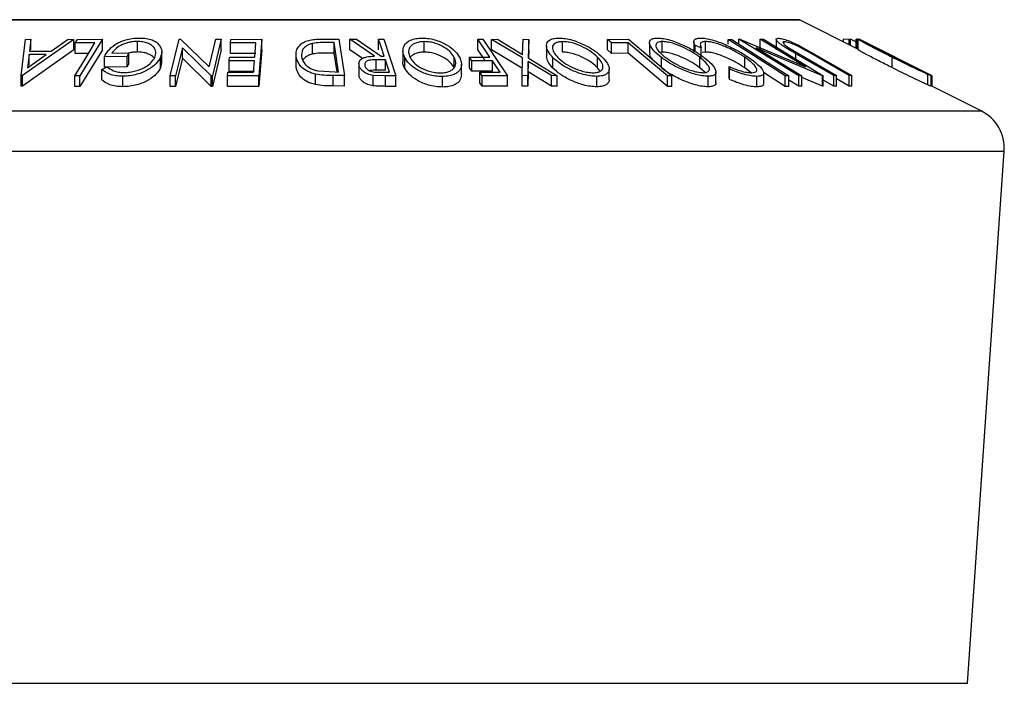
# Model space of a CAD drawing. Units: millimetres. Extents: x 5 to 292, y 5 to 205.
# Drawn here: x 65 to 69, y 179 to 182 of the extents above; entities that cross this region are included whole.
import ezdxf

# ---------------------------------------------------------------- set-up
doc = ezdxf.new("R2010")
doc.units = ezdxf.units.MM

msp = doc.modelspace()

# ---------------------------------------------------------------- linework, layer by layer
at = {"color": 8, "linetype": 'Continuous', "lineweight": 25}
for p, q in [((63.4754, 181.7721), (65.7322, 181.7721)), ((65.7322, 181.7721), (68.5043, 181.7721)), ((68.818, 181.6633), (68.818, 181.6642)), ((68.4871, 181.5858), (68.4871, 181.6113)), ((62.6091, 181.339), (65.6434, 181.339)), ((65.6434, 181.339), (69.3706, 181.339)), ((62.499, 181.1463), (65.6322, 181.1463)), ((65.6322, 181.1463), (69.4807, 181.1463)), ((62.6738, 178.6121), (65.6501, 178.6121)), ((65.6501, 178.6121), (69.3059, 178.6121))]:
    msp.add_line(p, q, dxfattribs=at)
at = {"color": 7, "linetype": 'Continuous', "lineweight": 25}
for p, q in [((68.4998, 181.7731), (63.4798, 181.7731)), ((68.7834, 181.6325), (68.5043, 181.7721)), ((64.7944, 181.5068), (64.8148, 181.6795)), ((65.0453, 181.6795), (64.8002, 181.5068)), ((64.8148, 181.6795), (64.8405, 181.6801)), ((64.8405, 181.6801), (64.8346, 181.6234)), ((64.8405, 181.6301), (64.8405, 181.6801)), ((64.9378, 181.6234), (65.0186, 181.6801)), ((65.0186, 181.6801), (65.0453, 181.6795)), ((65.0453, 181.6295), (65.0453, 181.6795)), ((65.0523, 181.6626), (65.0626, 181.6795)), ((65.1464, 181.663), (65.0523, 181.6626)), ((65.0523, 181.6126), (65.0523, 181.6626)), ((65.0626, 181.6795), (65.1815, 181.6797)), ((65.1815, 181.6797), (65.0743, 181.5052)), ((65.1815, 181.6297), (65.1815, 181.6797)), ((65.3489, 181.6194), (65.3489, 181.6694)), ((65.5052, 181.5051), (65.5477, 181.6799)), ((65.5477, 181.6799), (65.5534, 181.68)), ((65.5534, 181.68), (65.6899, 181.5482)), ((65.6899, 181.5482), (65.7221, 181.6804)), ((65.7485, 181.68), (65.706, 181.5052)), ((65.7221, 181.6804), (65.7485, 181.68)), ((65.7485, 181.63), (65.7485, 181.68)), ((65.7923, 181.6623), (65.7937, 181.6795)), ((65.9138, 181.6628), (65.7923, 181.6623)), ((65.7923, 181.6123), (65.7923, 181.6623)), ((65.7937, 181.6795), (65.9411, 181.6798)), ((65.9083, 181.5945), (65.9138, 181.6628)), ((65.9411, 181.6798), (65.9272, 181.5057)), ((65.9411, 181.6298), (65.9411, 181.6798)), ((66.1835, 181.61), (66.1835, 181.66)), ((66.2267, 181.6809), (66.3085, 181.68)), ((66.2863, 181.664), (66.2566, 181.6644)), ((66.3079, 181.524), (66.2863, 181.664)), ((66.2863, 181.614), (66.2863, 181.664)), ((66.3085, 181.68), (66.3352, 181.5068)), ((66.361, 181.6797), (66.3926, 181.6801)), ((66.4793, 181.5992), (66.361, 181.6797)), ((66.361, 181.6297), (66.361, 181.6797)), ((66.3926, 181.6801), (66.5106, 181.5991)), ((66.4986, 181.6802), (66.5241, 181.6799)), ((66.4986, 181.6302), (66.4986, 181.6802)), ((66.5241, 181.6799), (66.5812, 181.5053)), ((66.7161, 181.6189), (66.7161, 181.6689)), ((66.9711, 181.6799), (66.9951, 181.6797)), ((66.9711, 181.6299), (66.9711, 181.6799)), ((66.9951, 181.6797), (67.1132, 181.5064)), ((67.0369, 181.6796), (67.0644, 181.68)), ((67.1841, 181.591), (67.0369, 181.6796)), ((67.0369, 181.6296), (67.0369, 181.6796)), ((67.0644, 181.68), (67.1844, 181.6077)), ((67.1844, 181.6077), (67.1868, 181.68)), ((67.1868, 181.68), (67.2143, 181.6796)), ((67.2143, 181.6796), (67.2118, 181.591)), ((67.2143, 181.6296), (67.2143, 181.6796)), ((67.2984, 181.6482), (67.2984, 181.5982)), ((67.3752, 181.6189), (67.3752, 181.6689)), ((67.5892, 181.6795), (67.6897, 181.6797)), ((67.6091, 181.6626), (67.5892, 181.6795)), ((67.5892, 181.6295), (67.5892, 181.6795)), ((67.6887, 181.663), (67.6091, 181.6626)), ((67.6091, 181.6126), (67.6091, 181.6626)), ((67.6887, 181.613), (67.6887, 181.663)), ((67.6897, 181.6797), (67.8962, 181.5054)), ((67.7898, 181.6632), (67.7898, 181.6132)), ((67.8506, 181.619), (67.8506, 181.669)), ((68.0006, 181.668), (68.0006, 181.618)), ((68.0368, 181.6397), (68.0076, 181.6497)), ((68.0076, 181.6217), (68.0076, 181.6497)), ((68.0566, 181.6192), (68.0566, 181.6692)), ((68.1653, 181.6795), (68.1815, 181.6795)), ((68.1653, 181.6572), (68.1653, 181.6795)), ((68.2164, 181.6799), (68.2198, 181.68)), ((68.501, 181.506), (68.2164, 181.6799)), ((68.2164, 181.657), (68.2164, 181.6799)), ((68.2198, 181.68), (68.5329, 181.5489)), ((68.5329, 181.5489), (68.3178, 181.6804)), ((68.3178, 181.6804), (68.3331, 181.68)), ((68.3178, 181.6304), (68.3178, 181.6804)), ((68.3331, 181.68), (68.6176, 181.506)), ((68.3933, 181.6795), (68.3933, 181.6295)), ((68.4316, 181.6635), (68.4316, 181.6685)), ((68.5075, 181.6478), (68.5731, 181.6113)), ((68.7149, 181.6668), (68.7149, 181.6797)), ((68.7412, 181.6795), (68.7149, 181.6797)), ((68.7412, 181.6536), (68.7412, 181.6795)), ((68.7445, 181.6778), (68.7412, 181.6795)), ((68.7484, 181.6801), (68.7445, 181.6795)), ((68.7445, 181.652), (68.7445, 181.6795)), ((68.7484, 181.6501), (68.7484, 181.6801)), ((68.7852, 181.6625), (68.7484, 181.6801)), ((68.7742, 181.6371), (68.7742, 181.6801)), ((68.778, 181.6795), (68.7742, 181.6801)), ((68.778, 181.6353), (68.778, 181.6795)), ((68.7814, 181.6804), (68.7803, 181.68)), ((68.7803, 181.6341), (68.7803, 181.68)), ((68.7814, 181.6336), (68.7814, 181.6804)), ((68.7834, 181.6804), (68.7834, 181.6304)), ((68.7837, 181.6809), (68.7881, 181.68)), ((68.7881, 181.68), (69.1361, 181.5058)), ((68.7885, 181.68), (68.7882, 181.6801)), ((69.1366, 181.5059), (68.7885, 181.68)), ((68.8196, 181.6639), (68.818, 181.6642)), ((69.1009, 181.5231), (68.8196, 181.6639)), ((68.8196, 181.6622), (68.8196, 181.6639)), ((65.0453, 181.6295), (64.8002, 181.4568)), ((64.8253, 181.5438), (64.9143, 181.6067)), ((64.8324, 181.6067), (64.8253, 181.5438)), ((64.9143, 181.6067), (64.8324, 181.6067)), ((64.8324, 181.5567), (64.8324, 181.6067)), ((64.8346, 181.6234), (64.9378, 181.6234)), ((65.1157, 181.6129), (65.0523, 181.6126)), ((65.1815, 181.6297), (65.0743, 181.4552)), ((65.2268, 181.6143), (65.3073, 181.6153)), ((65.3073, 181.6153), (65.2998, 181.5985)), ((65.3073, 181.5653), (65.3073, 181.6153)), ((65.4646, 181.5699), (65.4646, 181.6199)), ((65.5629, 181.6393), (65.5304, 181.5055)), ((65.7004, 181.5053), (65.5629, 181.6393)), ((65.5629, 181.5893), (65.5629, 181.6393)), ((65.7485, 181.63), (65.706, 181.4552)), ((65.9138, 181.6128), (65.7923, 181.6123)), ((65.9411, 181.6298), (65.9272, 181.4557)), ((66.2863, 181.614), (66.2566, 181.6144)), ((66.3002, 181.5241), (66.2863, 181.614)), ((66.4214, 181.5886), (66.361, 181.6297)), ((66.6146, 181.6253), (66.6146, 181.5753)), ((67.1841, 181.541), (67.0369, 181.6296)), ((67.2143, 181.6296), (67.2132, 181.5902)), ((67.6091, 181.6126), (67.5892, 181.6295)), ((67.6887, 181.613), (67.6091, 181.6126)), ((67.8506, 181.619), (67.8393, 181.6173)), ((68.0368, 181.5897), (68.0368, 181.6397)), ((68.0566, 181.6192), (68.0403, 181.6169)), ((68.2978, 181.6395), (68.5156, 181.5063)), ((68.6144, 181.5061), (68.2978, 181.6395)), ((68.4545, 181.6387), (68.5001, 181.6116)), ((68.6682, 181.5067), (68.4871, 181.6113)), ((68.5001, 181.6116), (68.6811, 181.507)), ((68.5601, 181.6116), (68.5195, 181.6348)), ((68.7412, 181.507), (68.5601, 181.6116)), ((68.5731, 181.6113), (68.7542, 181.5067)), ((65.2998, 181.5985), (65.191, 181.597)), ((65.191, 181.547), (65.191, 181.597)), ((65.2998, 181.5485), (65.2998, 181.5985)), ((65.3073, 181.5653), (65.2998, 181.5485)), ((65.4582, 181.5433), (65.4582, 181.5933)), ((65.4637, 181.5699), (65.4582, 181.5433)), ((65.5629, 181.5893), (65.5304, 181.4555)), ((65.7004, 181.4553), (65.5629, 181.5893)), ((65.7855, 181.577), (65.7869, 181.5941)), ((65.907, 181.5775), (65.7855, 181.577)), ((65.7855, 181.527), (65.7855, 181.577)), ((65.7869, 181.5941), (65.9083, 181.5945)), ((65.9026, 181.5231), (65.907, 181.5775)), ((66.105, 181.5454), (66.105, 181.5954)), ((66.105, 181.5454), (66.1056, 181.5563)), ((66.5307, 181.582), (66.4868, 181.5825)), ((66.4868, 181.5325), (66.4868, 181.5825)), ((66.5106, 181.5991), (66.5252, 181.599)), ((66.5307, 181.532), (66.5307, 181.582)), ((66.623, 181.5425), (66.623, 181.5925)), ((66.8591, 181.5439), (66.8591, 181.5939)), ((66.8936, 181.511), (66.8936, 181.561)), ((66.9319, 181.5946), (67.0291, 181.5949)), ((66.9435, 181.5774), (66.9319, 181.5946)), ((66.9319, 181.5446), (66.9319, 181.5946)), ((67.0407, 181.5778), (66.9435, 181.5774)), ((66.9435, 181.5274), (66.9435, 181.5774)), ((67.0407, 181.5278), (67.0407, 181.5778)), ((67.1821, 181.5064), (67.1841, 181.591)), ((67.2112, 181.5747), (67.2093, 181.5067)), ((67.3223, 181.5067), (67.2112, 181.5747)), ((67.2112, 181.5247), (67.2112, 181.5747)), ((67.2118, 181.591), (67.3498, 181.5063)), ((67.3291, 181.5429), (67.3291, 181.5929)), ((67.5424, 181.5443), (67.5424, 181.5943)), ((67.8462, 181.5432), (67.8462, 181.5932)), ((68.0291, 181.5445), (68.0291, 181.5945)), ((68.2435, 181.5441), (68.2435, 181.5941)), ((68.946, 181.5448), (68.946, 181.5948)), ((64.8002, 181.5068), (64.7944, 181.5068)), ((64.7944, 181.4568), (64.7944, 181.5068)), ((64.8002, 181.4568), (64.8002, 181.5068)), ((65.1785, 181.5363), (65.2037, 181.5494)), ((65.1785, 181.4863), (65.1785, 181.5363)), ((65.2998, 181.5485), (65.191, 181.547)), ((65.7787, 181.5054), (65.7801, 181.5226)), ((65.9272, 181.5057), (65.7787, 181.5054)), ((65.7801, 181.5226), (65.9026, 181.5231)), ((65.907, 181.5275), (65.7855, 181.527)), ((65.9272, 181.4557), (65.9272, 181.5057)), ((66.1972, 181.4638), (66.1972, 181.5138)), ((66.2095, 181.5295), (66.2898, 181.5242)), ((66.3352, 181.5068), (66.2818, 181.5075)), ((66.2818, 181.4575), (66.2818, 181.5075)), ((66.2898, 181.5242), (66.3079, 181.524)), ((66.3352, 181.4568), (66.3352, 181.5068)), ((66.4065, 181.5016), (66.4057, 181.5134)), ((66.4065, 181.5016), (66.4065, 181.5516)), ((66.5305, 181.5057), (66.4722, 181.5081)), ((66.4722, 181.4581), (66.4722, 181.5081)), ((66.5307, 181.532), (66.4868, 181.5325)), ((66.5053, 181.5229), (66.5501, 181.5227)), ((66.5812, 181.5053), (66.5305, 181.5057)), ((66.5305, 181.4557), (66.5305, 181.5057)), ((66.9435, 181.5274), (66.9319, 181.5446)), ((67.0407, 181.5278), (66.9435, 181.5274)), ((66.9805, 181.5232), (67.0777, 181.5236)), ((66.9921, 181.5062), (66.9805, 181.5232)), ((66.9805, 181.4732), (66.9805, 181.5232)), ((67.1132, 181.5064), (66.9921, 181.5062)), ((66.9921, 181.4562), (66.9921, 181.5062)), ((67.1132, 181.4564), (67.1132, 181.5064)), ((67.2093, 181.5067), (67.1821, 181.5064)), ((67.1821, 181.4564), (67.1821, 181.5064)), ((67.2112, 181.5247), (67.2093, 181.4567)), ((67.2093, 181.4567), (67.2093, 181.5067)), ((67.3223, 181.4567), (67.2112, 181.5247)), ((67.3498, 181.5063), (67.3223, 181.5067)), ((67.3223, 181.4567), (67.3223, 181.5067)), ((67.3498, 181.4563), (67.3498, 181.5063)), ((67.5549, 181.5283), (67.5424, 181.5443)), ((67.5971, 181.4877), (67.5971, 181.5377)), ((68.055, 181.5219), (68.0291, 181.5445)), ((68.1065, 181.4742), (68.1065, 181.5242)), ((68.1714, 181.5386), (68.1697, 181.5495)), ((68.1697, 181.4995), (68.1697, 181.5495)), ((68.1714, 181.4886), (68.1714, 181.5386)), ((68.2745, 181.5206), (68.2435, 181.5441)), ((68.437, 181.4552), (68.3337, 181.5214)), ((68.3342, 181.4692), (68.3342, 181.5193)), ((68.5156, 181.5063), (68.501, 181.506)), ((68.501, 181.456), (68.501, 181.506)), ((68.5156, 181.4563), (68.5156, 181.5063)), ((68.6176, 181.506), (68.6144, 181.5061)), ((68.6144, 181.4561), (68.6144, 181.5061)), ((68.6176, 181.456), (68.6176, 181.506)), ((68.6811, 181.507), (68.6682, 181.5067)), ((68.6682, 181.4567), (68.6682, 181.5067)), ((68.6811, 181.457), (68.6811, 181.507)), ((68.7542, 181.5067), (68.7412, 181.507)), ((68.7412, 181.457), (68.7412, 181.507)), ((68.7542, 181.4567), (68.7542, 181.5067)), ((69.0857, 181.5285), (69.1, 181.5233)), ((69.1, 181.5233), (69.1009, 181.5231)), ((69.1161, 181.4628), (69.1161, 181.5128)), ((69.1361, 181.5058), (69.1332, 181.5065)), ((69.1332, 181.4565), (69.1332, 181.5065)), ((69.1361, 181.4558), (69.1361, 181.5058)), ((69.1366, 181.4559), (69.1366, 181.5059)), ((65.0743, 181.5052), (65.0496, 181.5053)), ((65.0496, 181.4553), (65.0496, 181.5053)), ((65.0743, 181.4552), (65.0743, 181.5052)), ((65.279, 181.4541), (65.279, 181.5041)), ((65.5304, 181.5055), (65.5052, 181.5051)), ((65.5052, 181.4551), (65.5052, 181.5051)), ((65.5304, 181.4555), (65.5304, 181.5055)), ((65.706, 181.5052), (65.7004, 181.5053)), ((65.7004, 181.4553), (65.7004, 181.5053)), ((65.706, 181.4552), (65.706, 181.5052)), ((65.7787, 181.4554), (65.7787, 181.5054)), ((66.5812, 181.4553), (66.5812, 181.5053)), ((66.803, 181.4524), (66.803, 181.5024)), ((66.9921, 181.4562), (66.9805, 181.4732)), ((67.5389, 181.4533), (67.5389, 181.5033)), ((67.8753, 181.4555), (67.8753, 181.5055)), ((67.8962, 181.5054), (67.8753, 181.5055)), ((67.8962, 181.4554), (67.8962, 181.5054)), ((68.0696, 181.4536), (68.0696, 181.5036)), ((68.1714, 181.4886), (68.1697, 181.4995)), ((68.3022, 181.4533), (68.3022, 181.5033)), ((68.437, 181.4552), (68.437, 181.5052)), ((68.4532, 181.5052), (68.437, 181.5052)), ((68.4532, 181.4552), (68.4532, 181.5052)), ((68.501, 181.456), (68.4532, 181.4852)), ((68.6144, 181.4561), (68.5156, 181.4977)), ((68.6682, 181.4567), (68.6176, 181.4859)), ((68.7412, 181.457), (68.6811, 181.4917)), ((64.8002, 181.4568), (64.7944, 181.4568)), ((65.0743, 181.4552), (65.0496, 181.4553)), ((65.5304, 181.4555), (65.5052, 181.4551)), ((65.706, 181.4552), (65.7004, 181.4553)), ((65.9272, 181.4557), (65.7787, 181.4554)), ((66.3352, 181.4568), (66.2818, 181.4575)), ((66.5812, 181.4553), (66.5305, 181.4557)), ((67.1132, 181.4564), (66.9921, 181.4562)), ((67.2093, 181.4567), (67.1821, 181.4564)), ((67.3498, 181.4563), (67.3223, 181.4567)), ((67.8962, 181.4554), (67.8753, 181.4555)), ((68.4532, 181.4552), (68.437, 181.4552)), ((68.5156, 181.4563), (68.501, 181.456)), ((68.6176, 181.456), (68.6144, 181.4561)), ((68.6811, 181.457), (68.6682, 181.4567)), ((68.7542, 181.4567), (68.7412, 181.457)), ((69.1361, 181.4558), (69.1332, 181.4565)), ((69.3706, 181.339), (69.1361, 181.4562)), ((69.3059, 178.6121), (69.4807, 181.1463))]:
    msp.add_line(p, q, dxfattribs=at)
at = {"color": 7, "linetype": 'Continuous', "lineweight": 25, "flags": 128}
for points in [[(65.0496, 181.5053), (65.1038, 181.5937), (65.1464, 181.663)], [(66.5252, 181.599), (66.5103, 181.6445), (66.4986, 181.6802)], [(67.0291, 181.5949), (66.9966, 181.6425), (66.9711, 181.6799)], [(67.8753, 181.5055), (67.7708, 181.5937), (67.6887, 181.663)], [(68.437, 181.5052), (68.2848, 181.6028), (68.1653, 181.6795)], [(68.1815, 181.6795), (68.3336, 181.5819), (68.4532, 181.5052)], [(67.0054, 181.5796), (66.9966, 181.5925), (66.9711, 181.6299)], [(67.8753, 181.4555), (67.7708, 181.5437), (67.6887, 181.613)], [(66.5501, 181.5227), (66.5393, 181.5559), (66.5307, 181.582)], [(67.0777, 181.5236), (67.057, 181.554), (67.0407, 181.5778)]]:
    msp.add_lwpolyline(points, dxfattribs=at)
at = {"color": 7, "linetype": 'Continuous', "lineweight": 25}
for centre, radius, start, end in [((68.4998, 181.7631), 0.01, 63.4349, 90), ((69.2811, 181.1601), 0.2, 356.0548, 63.4349)]:
    msp.add_arc(centre, radius, start, end, dxfattribs=at)
for points, knots in [([(65.191, 181.597), (65.1964, 181.6068), (65.2071, 181.6264), (65.234, 181.6503), (65.2641, 181.6672), (65.2919, 181.6778), (65.3243, 181.6845), (65.346, 181.6854), (65.3569, 181.6859)], [0, 0, 0, 0, 0.250776, 0.499197, 0.624517, 0.749551, 0.874333, 1, 1, 1, 1]), ([(65.3489, 181.6694), (65.3417, 181.6692), (65.3274, 181.6687), (65.306, 181.6647), (65.2865, 181.6586), (65.2639, 181.6486), (65.2416, 181.6336), (65.2317, 181.6208), (65.2268, 181.6143)], [0, 0, 0, 0, 0.125329, 0.250171, 0.375225, 0.500499, 0.74969, 1, 1, 1, 1]), ([(65.4317, 181.5935), (65.434, 181.602), (65.4386, 181.6189), (65.4308, 181.6392), (65.4152, 181.6532), (65.3978, 181.6617), (65.3757, 181.6679), (65.3578, 181.6689), (65.3489, 181.6694)], [0, 0, 0, 0, 0.250498, 0.498914, 0.624717, 0.750579, 0.87518, 1, 1, 1, 1]), ([(65.3569, 181.6859), (65.3684, 181.6855), (65.3912, 181.6847), (65.4197, 181.6772), (65.4406, 181.666), (65.4489, 181.6568), (65.453, 181.6522)], [0, 0, 0, 0, 0.250377, 0.499984, 0.749428, 1, 1, 1, 1]), ([(65.453, 181.6522), (65.4583, 181.6428), (65.4688, 181.624), (65.4618, 181.6036), (65.4582, 181.5933)], [0, 0, 0, 0, 0.499678, 1, 1, 1, 1]), ([(66.105, 181.5954), (66.1046, 181.6053), (66.1037, 181.6249), (66.1178, 181.6487), (66.1391, 181.6655), (66.1629, 181.6756), (66.194, 181.6803), (66.2158, 181.6807), (66.2267, 181.6809)], [0, 0, 0, 0, 0.250441, 0.499241, 0.625495, 0.74979, 0.873895, 1, 1, 1, 1]), ([(66.1835, 181.66), (66.1779, 181.6585), (66.1667, 181.6553), (66.1496, 181.6461), (66.1306, 181.6267), (66.1308, 181.6083), (66.131, 181.5961)], [0, 0, 0, 0, 0.125301, 0.250449, 0.500437, 1, 1, 1, 1]), ([(66.2566, 181.6644), (66.2441, 181.6645), (66.219, 181.6647), (66.1953, 181.6616), (66.1835, 181.66)], [0, 0, 0, 0, 0.501716, 1, 1, 1, 1]), ([(66.623, 181.5925), (66.6192, 181.6026), (66.6114, 181.6228), (66.6191, 181.6519), (66.6412, 181.6733), (66.6747, 181.684), (66.6959, 181.6852), (66.7066, 181.6859)], [0, 0, 0, 0, 0.250519, 0.498972, 0.749069, 0.874266, 1, 1, 1, 1]), ([(66.7161, 181.6689), (66.7074, 181.6683), (66.6902, 181.6671), (66.6703, 181.6604), (66.6556, 181.6516), (66.6434, 181.6375), (66.6392, 181.6176), (66.6455, 181.6012), (66.6487, 181.5931)], [0, 0, 0, 0, 0.126073, 0.251721, 0.376531, 0.502073, 0.751541, 1, 1, 1, 1]), ([(66.7066, 181.6859), (66.7178, 181.6853), (66.7401, 181.6841), (66.7732, 181.6763), (66.8016, 181.6651), (66.834, 181.6479), (66.8654, 181.6236), (66.8784, 181.6035), (66.885, 181.5934)], [0, 0, 0, 0, 0.125312, 0.249985, 0.375356, 0.500838, 0.749275, 1, 1, 1, 1]), ([(66.8591, 181.5939), (66.8539, 181.6021), (66.8435, 181.6183), (66.8135, 181.6417), (66.7785, 181.6588), (66.7432, 181.6674), (66.7251, 181.6684), (66.7161, 181.6689)], [0, 0, 0, 0, 0.250712, 0.499895, 0.749666, 0.874756, 1, 1, 1, 1]), ([(67.3291, 181.5929), (67.3204, 181.6031), (67.303, 181.6232), (67.2954, 181.6523), (67.305, 181.6735), (67.33, 181.684), (67.3485, 181.6852), (67.3578, 181.6859)], [0, 0, 0, 0, 0.250668, 0.499176, 0.749288, 0.874335, 1, 1, 1, 1]), ([(67.3752, 181.6689), (67.3677, 181.6684), (67.3526, 181.6673), (67.338, 181.6606), (67.3291, 181.6519), (67.325, 181.6379), (67.3314, 181.618), (67.3454, 181.6016), (67.3525, 181.5935)], [0, 0, 0, 0, 0.126055, 0.25169, 0.3764, 0.50195, 0.751439, 1, 1, 1, 1]), ([(67.3578, 181.6859), (67.3681, 181.6853), (67.3888, 181.6841), (67.4224, 181.6765), (67.4537, 181.6653), (67.4917, 181.6482), (67.5326, 181.624), (67.5548, 181.6039), (67.5659, 181.5938)], [0, 0, 0, 0, 0.125238, 0.24986, 0.375193, 0.500778, 0.749395, 1, 1, 1, 1]), ([(67.5424, 181.5943), (67.5335, 181.6025), (67.5157, 181.6187), (67.4767, 181.642), (67.4364, 181.6589), (67.4003, 181.6675), (67.3836, 181.6684), (67.3752, 181.6689)], [0, 0, 0, 0, 0.250683, 0.499891, 0.749672, 0.874748, 1, 1, 1, 1]), ([(67.8462, 181.5932), (67.8339, 181.6033), (67.8094, 181.6234), (67.7894, 181.6524), (67.788, 181.6736), (67.8046, 181.6841), (67.82, 181.6853), (67.8277, 181.6859)], [0, 0, 0, 0, 0.250745, 0.499342, 0.749558, 0.874602, 1, 1, 1, 1]), ([(67.8506, 181.669), (67.8444, 181.6685), (67.8321, 181.6673), (67.8226, 181.6606), (67.819, 181.6519), (67.8218, 181.638), (67.8365, 181.6181), (67.8563, 181.6019), (67.8661, 181.5937)], [0, 0, 0, 0, 0.126074, 0.251736, 0.376593, 0.502153, 0.751563, 1, 1, 1, 1]), ([(67.8277, 181.6859), (67.8369, 181.6853), (67.8553, 181.6842), (67.8878, 181.6765), (67.9198, 181.6653), (67.9603, 181.6482), (68.0065, 181.624), (68.035, 181.604), (68.0493, 181.5939)], [0, 0, 0, 0, 0.1254441, 0.2502341, 0.3756306, 0.5010887, 0.7494995, 1, 1, 1, 1]), ([(68.0291, 181.5945), (68.0177, 181.6026), (67.9947, 181.6188), (67.9504, 181.6421), (67.9079, 181.659), (67.8729, 181.6675), (67.858, 181.6685), (67.8506, 181.669)], [0, 0, 0, 0, 0.250688, 0.499892, 0.749668, 0.87476, 1, 1, 1, 1]), ([(68.0076, 181.6497), (68.005, 181.6544), (67.9998, 181.6639), (68.0006, 181.6757), (68.0112, 181.6839), (68.026, 181.6851), (68.0334, 181.6856)], [0, 0, 0, 0, 0.249755, 0.498654, 0.748587, 1, 1, 1, 1]), ([(68.0566, 181.6692), (68.0506, 181.6687), (68.0386, 181.6678), (68.0284, 181.6584), (68.0334, 181.6472), (68.0368, 181.6397)], [0, 0, 0, 0, 0.250122, 0.500672, 1, 1, 1, 1]), ([(68.0334, 181.6856), (68.0415, 181.6853), (68.0577, 181.6846), (68.0883, 181.6777), (68.1201, 181.6673), (68.1406, 181.6588), (68.1509, 181.6545)], [0, 0, 0, 0, 0.250551, 0.500437, 0.749718, 1, 1, 1, 1]), ([(68.2435, 181.5941), (68.2305, 181.6025), (68.2046, 181.6191), (68.1643, 181.6392), (68.1299, 181.6532), (68.1032, 181.6621), (68.0774, 181.668), (68.0635, 181.6688), (68.0566, 181.6692)], [0, 0, 0, 0, 0.250037, 0.497878, 0.623252, 0.748888, 0.874214, 1, 1, 1, 1]), ([(68.1509, 181.6545), (68.1721, 181.6445), (68.2146, 181.6246), (68.2477, 181.6029), (68.2643, 181.5921)], [0, 0, 0, 0, 0.499587, 1, 1, 1, 1]), ([(68.4871, 181.6113), (68.4605, 181.6267), (68.4272, 181.6459), (68.4019, 181.6669), (68.3936, 181.6763), (68.3923, 181.6833), (68.399, 181.6844), (68.4024, 181.6849)], [0, 0, 0, 0, 0.498787, 0.624318, 0.749614, 0.87438, 1, 1, 1, 1]), ([(68.4024, 181.6849), (68.4053, 181.6848), (68.411, 181.6846), (68.4264, 181.6815), (68.4498, 181.674), (68.4796, 181.6617), (68.4982, 181.6525), (68.5075, 181.6478)], [0, 0, 0, 0, 0.125263, 0.250078, 0.499845, 0.749673, 1, 1, 1, 1]), ([(68.4316, 181.6685), (68.4299, 181.6683), (68.4266, 181.668), (68.4247, 181.6649), (68.4283, 181.6586), (68.4393, 181.649), (68.4494, 181.6422), (68.4545, 181.6387)], [0, 0, 0, 0, 0.1253676, 0.2507686, 0.500274, 0.7495317, 1, 1, 1, 1]), ([(68.5195, 181.6348), (68.5122, 181.6387), (68.4977, 181.6465), (68.4732, 181.6576), (68.4534, 181.6643), (68.4392, 181.6679), (68.4342, 181.6683), (68.4316, 181.6685)], [0, 0, 0, 0, 0.249768, 0.498408, 0.747943, 0.873718, 1, 1, 1, 1]), ([(68.946, 181.5948), (68.9264, 181.6047), (68.8873, 181.6243), (68.8411, 181.6483), (68.8091, 181.6652), (68.7908, 181.6754), (68.7832, 181.6802), (68.7835, 181.6806), (68.7837, 181.6809)], [0, 0, 0, 0, 0.250047, 0.498559, 0.624544, 0.748897, 0.873522, 1, 1, 1, 1]), ([(68.818, 181.6642), (68.8173, 181.6643), (68.8159, 181.6645), (68.8206, 181.6614), (68.823, 181.6599)], [0, 0, 0, 0, 0.501971, 1, 1, 1, 1]), ([(68.823, 181.6599), (68.8259, 181.6582), (68.8318, 181.6549), (68.849, 181.6456), (68.8859, 181.6262), (68.9225, 181.6078), (68.9469, 181.5955)], [0, 0, 0, 0, 0.126004, 0.251732, 0.501557, 1, 1, 1, 1]), ([(65.3489, 181.6194), (65.3417, 181.6192), (65.3276, 181.6188), (65.3139, 181.6159), (65.3073, 181.6145)], [0, 0, 0, 0, 0.512422, 1, 1, 1, 1]), ([(65.4268, 181.5911), (65.4266, 181.5915), (65.4249, 181.596), (65.4147, 181.6031), (65.3981, 181.6117), (65.3757, 181.6179), (65.3578, 181.6189), (65.3489, 181.6194)], [0, 0, 0, 0, 0.028056, 0.271323, 0.514659, 0.757785, 1, 1, 1, 1]), ([(66.1835, 181.61), (66.1779, 181.6085), (66.1667, 181.6053), (66.1494, 181.5962), (66.1425, 181.5877), (66.1379, 181.5821)], [0, 0, 0, 0, 0.2503831, 0.5004605, 1, 1, 1, 1]), ([(66.2566, 181.6144), (66.2441, 181.6145), (66.219, 181.6147), (66.1953, 181.6116), (66.1835, 181.61)], [0, 0, 0, 0, 0.501716, 1, 1, 1, 1]), ([(66.7161, 181.6189), (66.7074, 181.6183), (66.6902, 181.6171), (66.6704, 181.6104), (66.6554, 181.6016), (66.6499, 181.5944), (66.6472, 181.5908)], [0, 0, 0, 0, 0.251105, 0.501363, 0.749953, 1, 1, 1, 1]), ([(66.8591, 181.5439), (66.8539, 181.5521), (66.8435, 181.5683), (66.8135, 181.5917), (66.7785, 181.6088), (66.7432, 181.6174), (66.7251, 181.6184), (66.7161, 181.6189)], [0, 0, 0, 0, 0.250712, 0.499895, 0.749666, 0.874756, 1, 1, 1, 1]), ([(67.5424, 181.5443), (67.5335, 181.5525), (67.5157, 181.5687), (67.4767, 181.592), (67.4364, 181.6089), (67.4003, 181.6175), (67.3836, 181.6184), (67.3752, 181.6189)], [0, 0, 0, 0, 0.250683, 0.499891, 0.749672, 0.874748, 1, 1, 1, 1]), ([(67.8071, 181.5806), (67.8006, 181.588), (67.7901, 181.6002), (67.7922, 181.6096), (67.793, 181.6132)], [0, 0, 0, 0, 0.608778, 1, 1, 1, 1]), ([(68.0291, 181.5445), (68.0177, 181.5526), (67.9947, 181.5688), (67.9504, 181.5921), (67.9079, 181.609), (67.8729, 181.6175), (67.858, 181.6185), (67.8506, 181.619)], [0, 0, 0, 0, 0.2506879, 0.4998919, 0.7496678, 0.8747604, 1, 1, 1, 1]), ([(68.2435, 181.5441), (68.2305, 181.5525), (68.2045, 181.5692), (68.1637, 181.5895), (68.1292, 181.6035), (68.1026, 181.6123), (68.0773, 181.618), (68.0635, 181.6188), (68.0566, 181.6192)], [0, 0, 0, 0, 0.25034, 0.499171, 0.631287, 0.749765, 0.87478, 1, 1, 1, 1]), ([(68.946, 181.5448), (68.9263, 181.5547), (68.8871, 181.5745), (68.8401, 181.5988), (68.8082, 181.6157), (68.7905, 181.6256), (68.7832, 181.6302), (68.7835, 181.6307), (68.7837, 181.6309)], [0, 0, 0, 0, 0.251081, 0.50051, 0.635228, 0.750959, 0.875711, 1, 1, 1, 1]), ([(65.4582, 181.5933), (65.4522, 181.5832), (65.4403, 181.5629), (65.4093, 181.5391), (65.3764, 181.5226), (65.3469, 181.5124), (65.3132, 181.5055), (65.2904, 181.5046), (65.279, 181.5041)], [0, 0, 0, 0, 0.2501337, 0.4982399, 0.6236679, 0.7491643, 0.8743389, 1, 1, 1, 1]), ([(65.2859, 181.5212), (65.2951, 181.5217), (65.3133, 181.5227), (65.3399, 181.5286), (65.364, 181.5367), (65.3913, 181.5498), (65.4166, 181.569), (65.4266, 181.5853), (65.4317, 181.5935)], [0, 0, 0, 0, 0.1242, 0.248644, 0.374962, 0.501187, 0.749476, 1, 1, 1, 1]), ([(66.1972, 181.5138), (66.1895, 181.5159), (66.1743, 181.5202), (66.1492, 181.5318), (66.1166, 181.5561), (66.1096, 181.5797), (66.105, 181.5954)], [0, 0, 0, 0, 0.125175, 0.249828, 0.500684, 1, 1, 1, 1]), ([(66.131, 181.5961), (66.1348, 181.5831), (66.1405, 181.5636), (66.1685, 181.5436), (66.1899, 181.5343), (66.203, 181.5311), (66.2095, 181.5295)], [0, 0, 0, 0, 0.4989195, 0.7489212, 0.8747019, 1, 1, 1, 1]), ([(66.4065, 181.5516), (66.4054, 181.5575), (66.4032, 181.5691), (66.4107, 181.5833), (66.4259, 181.5918), (66.447, 181.5977), (66.4663, 181.5986), (66.4793, 181.5992)], [0, 0, 0, 0, 0.2511258, 0.4990162, 0.6228059, 0.7468294, 1, 1, 1, 1]), ([(66.4868, 181.5825), (66.4779, 181.5824), (66.4645, 181.5822), (66.4486, 181.5791), (66.4403, 181.5749), (66.4351, 181.5697), (66.4313, 181.5621), (66.4324, 181.556), (66.4331, 181.5519)], [0, 0, 0, 0, 0.250721, 0.375968, 0.500965, 0.620152, 0.750135, 1, 1, 1, 1]), ([(66.623, 181.5425), (66.6178, 181.5528), (66.6121, 181.564), (66.6151, 181.5744), (66.6153, 181.5753)], [0, 0, 0, 0, 0.920221, 1, 1, 1, 1]), ([(66.803, 181.5024), (66.7918, 181.5029), (66.7694, 181.504), (66.7359, 181.5111), (66.707, 181.5218), (66.6741, 181.5383), (66.6426, 181.5622), (66.6296, 181.5824), (66.623, 181.5925)], [0, 0, 0, 0, 0.125267, 0.249664, 0.374897, 0.500612, 0.749184, 1, 1, 1, 1]), ([(66.6487, 181.5931), (66.654, 181.585), (66.6645, 181.5688), (66.6892, 181.5494), (66.7159, 181.536), (66.7394, 181.5276), (66.7658, 181.5212), (66.784, 181.5201), (66.793, 181.5195)], [0, 0, 0, 0, 0.249979, 0.499103, 0.624444, 0.749578, 0.875042, 1, 1, 1, 1]), ([(66.793, 181.5195), (66.8016, 181.52), (66.8189, 181.5211), (66.8382, 181.5278), (66.8523, 181.5365), (66.8643, 181.5501), (66.8688, 181.5695), (66.8623, 181.5858), (66.8591, 181.5939)], [0, 0, 0, 0, 0.125654, 0.251107, 0.376162, 0.501628, 0.751215, 1, 1, 1, 1]), ([(66.885, 181.5934), (66.8889, 181.5833), (66.8966, 181.5634), (66.8908, 181.5396), (66.8765, 181.5228), (66.8594, 181.5121), (66.8349, 181.5042), (66.8137, 181.503), (66.803, 181.5024)], [0, 0, 0, 0, 0.249587, 0.497754, 0.623331, 0.748597, 0.874005, 1, 1, 1, 1]), ([(67.3291, 181.5429), (67.32, 181.5531), (67.303, 181.5722), (67.3006, 181.5899), (67.2995, 181.5982)], [0, 0, 0, 0, 0.534195, 1, 1, 1, 1]), ([(67.5389, 181.5033), (67.5285, 181.5038), (67.5077, 181.5049), (67.4738, 181.5119), (67.4421, 181.5225), (67.4035, 181.5389), (67.3624, 181.5627), (67.3402, 181.5828), (67.3291, 181.5929)], [0, 0, 0, 0, 0.125519, 0.250014, 0.37527, 0.501043, 0.749512, 1, 1, 1, 1]), ([(67.3525, 181.5935), (67.3614, 181.5854), (67.3793, 181.5692), (67.4118, 181.5499), (67.443, 181.5366), (67.4686, 181.5282), (67.4958, 181.5219), (67.5128, 181.5208), (67.5212, 181.5203)], [0, 0, 0, 0, 0.249937, 0.499052, 0.624415, 0.749536, 0.875024, 1, 1, 1, 1]), ([(67.5212, 181.5203), (67.5286, 181.5209), (67.5434, 181.522), (67.5575, 181.5286), (67.5659, 181.5371), (67.5698, 181.5506), (67.5634, 181.57), (67.5494, 181.5862), (67.5424, 181.5943)], [0, 0, 0, 0, 0.12601, 0.251591, 0.376141, 0.501653, 0.751236, 1, 1, 1, 1]), ([(67.5659, 181.5938), (67.5746, 181.5838), (67.5918, 181.5638), (67.599, 181.5401), (67.5947, 181.5235), (67.5847, 181.5128), (67.5666, 181.5051), (67.5481, 181.5039), (67.5389, 181.5033)], [0, 0, 0, 0, 0.2497496, 0.4979008, 0.623505, 0.7488726, 0.8742027, 1, 1, 1, 1]), ([(68.0696, 181.5036), (68.0603, 181.5041), (68.042, 181.5052), (68.0093, 181.5122), (67.9769, 181.5228), (67.9358, 181.5393), (67.8891, 181.563), (67.8605, 181.5831), (67.8462, 181.5932)], [0, 0, 0, 0, 0.125412, 0.249919, 0.375159, 0.50077, 0.749256, 1, 1, 1, 1]), ([(67.8661, 181.5937), (67.8777, 181.5857), (67.9007, 181.5695), (67.9379, 181.5502), (67.9711, 181.5369), (67.9971, 181.5286), (68.0236, 181.5222), (68.0387, 181.5211), (68.0463, 181.5206)], [0, 0, 0, 0, 0.249833, 0.499002, 0.624389, 0.749487, 0.875, 1, 1, 1, 1]), ([(68.0463, 181.5206), (68.0524, 181.5212), (68.0646, 181.5223), (68.0735, 181.5289), (68.0766, 181.5374), (68.0734, 181.5509), (68.0588, 181.5702), (68.039, 181.5864), (68.0291, 181.5945)], [0, 0, 0, 0, 0.126034, 0.251609, 0.376103, 0.501613, 0.751226, 1, 1, 1, 1]), ([(68.0493, 181.5939), (68.0615, 181.5839), (68.0859, 181.5641), (68.1032, 181.5405), (68.1077, 181.5238), (68.1044, 181.5132), (68.0925, 181.5055), (68.0772, 181.5042), (68.0696, 181.5036)], [0, 0, 0, 0, 0.249534, 0.497522, 0.623039, 0.748425, 0.873885, 1, 1, 1, 1]), ([(68.2768, 181.5204), (68.2822, 181.5209), (68.293, 181.522), (68.3004, 181.5281), (68.302, 181.5363), (68.2964, 181.5497), (68.2779, 181.5694), (68.255, 181.5859), (68.2435, 181.5941)], [0, 0, 0, 0, 0.12388, 0.247594, 0.373227, 0.499462, 0.748564, 1, 1, 1, 1]), ([(68.2643, 181.5921), (68.2782, 181.582), (68.3061, 181.5619), (68.3277, 181.5383), (68.3349, 181.5219), (68.3338, 181.5116), (68.3229, 181.5048), (68.3091, 181.5038), (68.3022, 181.5033)], [0, 0, 0, 0, 0.250243, 0.498186, 0.623593, 0.749185, 0.874335, 1, 1, 1, 1]), ([(69.1161, 181.5128), (69.1114, 181.515), (69.1019, 181.5192), (69.0768, 181.5309), (69.0256, 181.5553), (68.9778, 181.579), (68.946, 181.5948)], [0, 0, 0, 0, 0.125118, 0.249897, 0.500276, 1, 1, 1, 1]), ([(68.9469, 181.5955), (68.9732, 181.5824), (69.0127, 181.5628), (69.0546, 181.5428), (69.0748, 181.5334), (69.082, 181.5302), (69.0857, 181.5285)], [0, 0, 0, 0, 0.498935, 0.748919, 0.874696, 1, 1, 1, 1]), ([(65.279, 181.5041), (65.2674, 181.5046), (65.2442, 181.5055), (65.2059, 181.5154), (65.1895, 181.528), (65.1785, 181.5363)], [0, 0, 0, 0, 0.2503, 0.500361, 1, 1, 1, 1]), ([(65.2037, 181.5494), (65.2128, 181.5424), (65.2264, 181.5319), (65.2574, 181.5231), (65.2765, 181.5219), (65.2859, 181.5212)], [0, 0, 0, 0, 0.498613, 0.749836, 1, 1, 1, 1]), ([(65.4582, 181.5433), (65.4522, 181.5332), (65.4402, 181.5129), (65.4092, 181.489), (65.3762, 181.4725), (65.3467, 181.4623), (65.3131, 181.4555), (65.2904, 181.4546), (65.279, 181.4541)], [0, 0, 0, 0, 0.250268, 0.499292, 0.624512, 0.749805, 0.87487, 1, 1, 1, 1]), ([(66.1972, 181.4638), (66.1895, 181.466), (66.1741, 181.4702), (66.149, 181.4819), (66.1165, 181.5062), (66.1096, 181.5297), (66.105, 181.5454)], [0, 0, 0, 0, 0.126309, 0.251782, 0.501536, 1, 1, 1, 1]), ([(66.2818, 181.5075), (66.2675, 181.5076), (66.2388, 181.5078), (66.211, 181.5118), (66.1972, 181.5138)], [0, 0, 0, 0, 0.5020441, 1, 1, 1, 1]), ([(66.4722, 181.5081), (66.4674, 181.509), (66.4579, 181.5107), (66.4411, 181.5164), (66.4249, 181.5258), (66.412, 181.5384), (66.4084, 181.5472), (66.4065, 181.5516)], [0, 0, 0, 0, 0.125061, 0.249972, 0.499735, 0.749521, 1, 1, 1, 1]), ([(66.4331, 181.5519), (66.435, 181.548), (66.4379, 181.5421), (66.4465, 181.5348), (66.4549, 181.5298), (66.4659, 181.5257), (66.4834, 181.5231), (66.4965, 181.523), (66.5053, 181.5229)], [0, 0, 0, 0, 0.248806, 0.373847, 0.499091, 0.624209, 0.749169, 1, 1, 1, 1]), ([(66.4868, 181.5325), (66.4777, 181.5325), (66.4664, 181.5325), (66.457, 181.5304), (66.4552, 181.53)], [0, 0, 0, 0, 0.80607, 1, 1, 1, 1]), ([(66.803, 181.4524), (66.7918, 181.4529), (66.7693, 181.454), (66.7364, 181.461), (66.7075, 181.4716), (66.6743, 181.4882), (66.6425, 181.5123), (66.6295, 181.5324), (66.623, 181.5425)], [0, 0, 0, 0, 0.125303, 0.250164, 0.368235, 0.501036, 0.75084, 1, 1, 1, 1]), ([(66.8929, 181.511), (66.892, 181.5023), (66.8906, 181.4887), (66.8763, 181.4727), (66.8593, 181.462), (66.8347, 181.4542), (66.8136, 181.453), (66.803, 181.4524)], [0, 0, 0, 0, 0.312243, 0.484569, 0.656452, 0.828353, 1, 1, 1, 1]), ([(67.5389, 181.4533), (67.5285, 181.4538), (67.5078, 181.4549), (67.4744, 181.4618), (67.4426, 181.4723), (67.4038, 181.4887), (67.3623, 181.5128), (67.3402, 181.5329), (67.3291, 181.5429)], [0, 0, 0, 0, 0.125347, 0.250178, 0.368713, 0.501083, 0.750842, 1, 1, 1, 1]), ([(68.0696, 181.4536), (68.0603, 181.4541), (68.0419, 181.4552), (68.0098, 181.4621), (67.9774, 181.4726), (67.9361, 181.4891), (67.889, 181.5131), (67.8604, 181.5332), (67.8462, 181.5432)], [0, 0, 0, 0, 0.125376, 0.250219, 0.369023, 0.501112, 0.750892, 1, 1, 1, 1]), ([(68.1697, 181.5495), (68.1788, 181.5457), (68.1971, 181.5381), (68.2258, 181.5284), (68.2539, 181.5219), (68.2692, 181.5209), (68.2768, 181.5204)], [0, 0, 0, 0, 0.249356, 0.498432, 0.748914, 1, 1, 1, 1]), ([(68.3022, 181.5033), (68.2931, 181.5037), (68.2749, 181.5046), (68.2402, 181.5128), (68.2049, 181.5244), (68.1826, 181.5338), (68.1714, 181.5386)], [0, 0, 0, 0, 0.249623, 0.499518, 0.749214, 1, 1, 1, 1]), ([(69.1161, 181.4628), (69.1113, 181.465), (69.1017, 181.4693), (69.0765, 181.481), (69.0254, 181.5054), (68.9777, 181.529), (68.946, 181.5448)], [0, 0, 0, 0, 0.126348, 0.251841, 0.501587, 1, 1, 1, 1]), ([(69.1332, 181.5065), (69.1324, 181.5066), (69.1308, 181.5068), (69.121, 181.5108), (69.1161, 181.5128)], [0, 0, 0, 0, 0.502248, 1, 1, 1, 1]), ([(65.279, 181.4541), (65.2674, 181.4546), (65.2442, 181.4555), (65.2059, 181.4654), (65.1895, 181.478), (65.1785, 181.4863)], [0, 0, 0, 0, 0.2503, 0.500361, 1, 1, 1, 1]), ([(66.2818, 181.4575), (66.2675, 181.4576), (66.2388, 181.4578), (66.211, 181.4618), (66.1972, 181.4638)], [0, 0, 0, 0, 0.502044, 1, 1, 1, 1]), ([(66.4722, 181.4581), (66.4674, 181.459), (66.4579, 181.4607), (66.4411, 181.4664), (66.4249, 181.4758), (66.412, 181.4884), (66.4084, 181.4972), (66.4065, 181.5016)], [0, 0, 0, 0, 0.125061, 0.249972, 0.499735, 0.749521, 1, 1, 1, 1]), ([(67.5966, 181.4877), (67.5968, 181.4872), (67.5984, 181.4819), (67.594, 181.4735), (67.5848, 181.4627), (67.5664, 181.4551), (67.5481, 181.4539), (67.5389, 181.4533)], [0, 0, 0, 0, 0.028763, 0.272028, 0.514871, 0.757534, 1, 1, 1, 1]), ([(68.1065, 181.4742), (68.1065, 181.4741), (68.1075, 181.4699), (68.1038, 181.4632), (68.0925, 181.4554), (68.0772, 181.4542), (68.0696, 181.4536)], [0, 0, 0, 0, 0.00637, 0.337819, 0.669039, 1, 1, 1, 1]), ([(68.3022, 181.4533), (68.2931, 181.4537), (68.2749, 181.4546), (68.2402, 181.4628), (68.2049, 181.4744), (68.1826, 181.4838), (68.1714, 181.4886)], [0, 0, 0, 0, 0.249623, 0.499518, 0.749214, 1, 1, 1, 1]), ([(68.3333, 181.4692), (68.3333, 181.4667), (68.3333, 181.4607), (68.3227, 181.4549), (68.3091, 181.4538), (68.3022, 181.4533)], [0, 0, 0, 0, 0.261208, 0.630249, 1, 1, 1, 1]), ([(69.1332, 181.4565), (69.1324, 181.4566), (69.1308, 181.4568), (69.121, 181.4608), (69.1161, 181.4628)], [0, 0, 0, 0, 0.502248, 1, 1, 1, 1]), ([(66.5305, 181.4557), (66.5208, 181.4558), (66.5014, 181.4558), (66.4819, 181.4574), (66.4722, 181.4581)], [0, 0, 0, 0, 0.501198, 1, 1, 1, 1])]:
    msp.add_open_spline(points, degree=3, knots=knots, dxfattribs=at)

doc.saveas('drawing.dxf')
